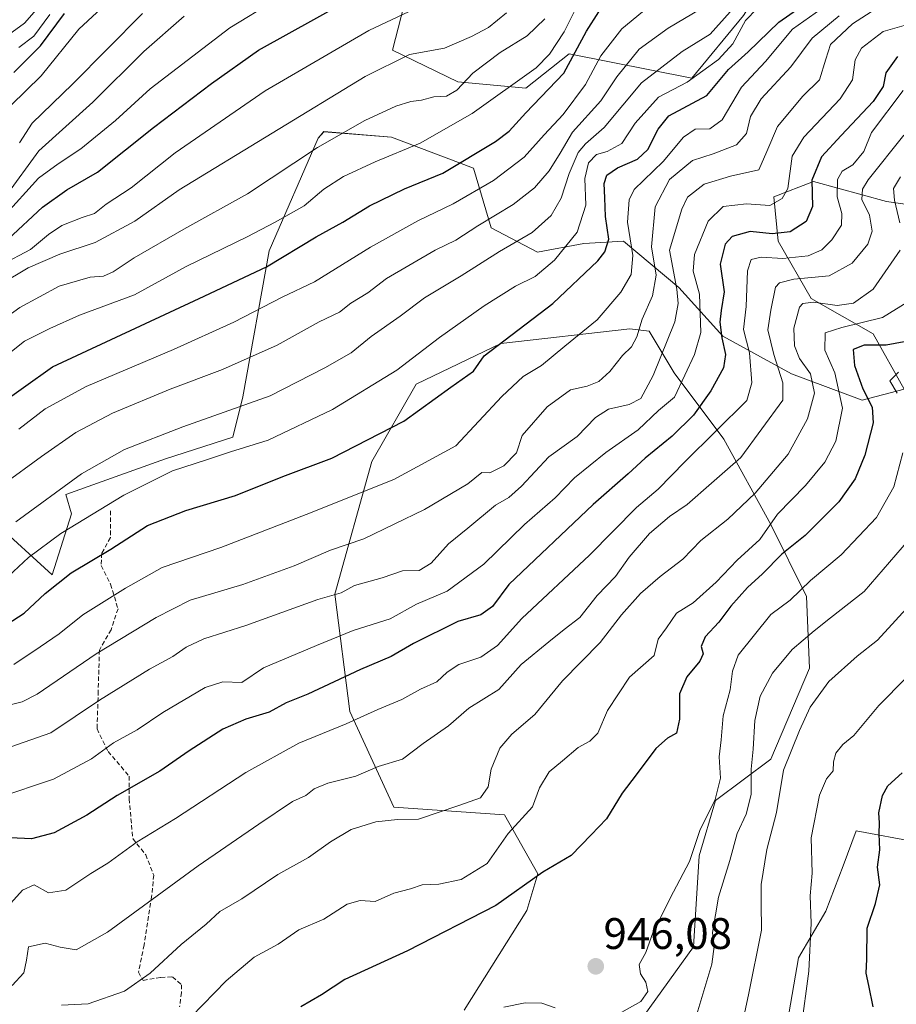
# Model space of a CAD drawing. Units: metres. Extents: x 556273 to 559693, y 4730975 to 4733317.
# Drawn here: x 558216 to 558415, y 4731550 to 4731773 of the extents above; entities that cross this region are included whole.
import ezdxf
from ezdxf.enums import TextEntityAlignment as Align

# ---------------------------------------------------------------- set-up
doc = ezdxf.new("R2010")
doc.units = ezdxf.units.M
doc.header["$MEASUREMENT"] = 0
doc.linetypes.add('TRAZOSX2', pattern=[1.5, 1, -0.5])
for name, color, linetype, lineweight in [('Arbolado forestal CxS', 92, 'Continuous', 0), ('Carátula', 7, 'Continuous', 5), ('Curva de nivel maestra', 36, 'Continuous', 30), ('Curva de nivel normal', 36, 'Continuous', 0), ('Matorral CxS', 135, 'Continuous', 0), ('Punto de cota en terreno', 7, 'Continuous', 0), ('Roquedo CxS', 135, 'Continuous', 0), ('Rótulo de punto de cota en terreno', 19, 'Continuous', 0), ('Senda', 19, 'TRAZOSX2', 0)]:
    doc.layers.add(name, color=color, linetype=linetype, lineweight=lineweight)
doc.styles.add('Arial', font='txt', dxfattribs={"height": 0.2})

# ---------------------------------------------------------------- blocks, each defined once
blk = doc.blocks.new('*U151')
at = {"layer": 'Roquedo CxS', "color": 135, "linetype": 'Continuous', "lineweight": 0}
for points in [[(558428.8811, 4731893.4519, 1051.1655), (558409.6431, 4731882.5817, 1051.4448), (558382.0385, 4731885.9273, 1062.6483), (558376.6539, 4731881.1977, 1063.1142), (558365.8847, 4731871.7383, 1065.0401), (558354.4349, 4731861.6803, 1065.8643), (558356.1077, 4731847.4663, 1059.208), (558343.5601, 4731825.7275, 1055.0259), (558336.8675, 4731805.6607, 1048.4418), (558306.7539, 4731788.9391, 1050.1031), (558300.8975, 4731766.2149, 1039.1696), (558315.7665, 4731759.0239, 1032.9095), (558331.1607, 4731757.6233, 1025.0556), (558341.0021, 4731765.3815, 1022.8424), (558368.8701, 4731759.8811, 1001.223), (558380.5783, 4731774.0969, 1002.2228), (558392.2859, 4731792.4947, 1013.3675), (558423.2273, 4731800.0203, 1005.5684)], [(558423.5277, 4731730.4225, 952.4849), (558413.0025, 4731731.9265, 960.7899), (558396.4629, 4731736.4373, 972.685), (558387.4411, 4731732.9293, 978.3626), (558388.4435, 4731722.9051, 970.5375), (558395.9613, 4731709.8739, 958.3051), (558409.9949, 4731701.8545, 949.3022), (558417.0113, 4731689.3245, 944.3596), (558407.4885, 4731686.8187, 950.1845), (558391.4501, 4731692.8331, 962.2287), (558375.9131, 4731701.3539, 973.3914), (558365.8893, 4731712.3805, 982.9888), (558353.3593, 4731722.9055, 995.0419), (558344.3375, 4731722.4047, 1000.9706), (558333.8123, 4731720.3999, 1004.8862), (558323.2873, 4731725.9133, 1010.9366), (558319.2779, 4731739.4457, 1020.4395), (558300.7335, 4731746.4627, 1029.8648), (558285.3699, 4731747.7431, 1033.6403), (558284.0589, 4731746.2371, 1033.388), (558272.9433, 4731720.6871, 1024.1195), (558267.0075, 4731687.5813, 1009.1257), (558264.6699, 4731678.4433, 1004.6484), (558249.3973, 4731673.5565, 1004.5011), (558226.8403, 4731665.4111, 1006.4284), (558228.0933, 4731661.0249, 1004.0266), (558223.7071, 4731647.2405, 998.8911), (558210.5489, 4731659.1455, 1009.2911)]]:
    blk.add_polyline3d(points, dxfattribs=at)
blk = doc.blocks.new('*U175')
at = {"layer": 'Curva de nivel normal', "color": 36, "linetype": 'Continuous', "lineweight": 0}
blk.add_polyline3d([(558216.14, 4731766.8, 1080), (558219.59, 4731769.39, 1080), (558223.22, 4731774.3, 1080)], dxfattribs=at)
blk = doc.blocks.new('*U176')
at = {"layer": 'Curva de nivel normal', "color": 36, "linetype": 'Continuous', "lineweight": 0}
blk.add_polyline3d([(558216.32, 4731745.23, 1065), (558219.17, 4731749.7, 1065), (558228.33, 4731758.52, 1065), (558244.18, 4731774.52, 1065)], dxfattribs=at)
blk = doc.blocks.new('*U180')
at = {"layer": 'Curva de nivel normal', "color": 36, "linetype": 'Continuous', "lineweight": 0}
blk.add_polyline3d([(558212.61, 4731667.69, 1015), (558221.33, 4731674.06, 1015), (558229.09, 4731679.53, 1015), (558237.38, 4731683.92, 1015), (558250.51, 4731689.36, 1015), (558262.34, 4731693.76, 1015), (558274.75, 4731699.28, 1015), (558284.32, 4731704.62, 1015), (558288.94, 4731706.83, 1015), (558291.46, 4731708.83, 1015), (558295.31, 4731711.19, 1015), (558299.54, 4731714.45, 1015), (558310.65, 4731720.85, 1015), (558315.32, 4731723.13, 1015), (558320.32, 4731726.36, 1015), (558328.3, 4731731.19, 1015), (558333.14, 4731734.98, 1015), (558336.5, 4731738.86, 1015), (558339.01, 4731742.86, 1015), (558341.8, 4731747.64, 1015), (558348.19, 4731754.77, 1015), (558351.87, 4731760.2, 1015), (558356.88, 4731766.42, 1015), (558363.46, 4731771.19, 1015), (558370.93, 4731775.6, 1015)], dxfattribs=at)
blk = doc.blocks.new('*U184')
at = {"layer": 'Curva de nivel normal', "color": 36, "linetype": 'Continuous', "lineweight": 0}
blk.add_polyline3d([(558306.02, 4731775.62, 1045), (558295.56, 4731770.71, 1045), (558272.05, 4731756.98, 1045), (558251.61, 4731742.91, 1045), (558241.66, 4731735.01, 1045), (558236, 4731731.28, 1045), (558233.29, 4731729.2, 1045), (558230.52, 4731728.29, 1045), (558225.93, 4731726.46, 1045), (558222.89, 4731724.44, 1045), (558218.82, 4731721, 1045), (558212.22, 4731717.52, 1045)], dxfattribs=at)
blk = doc.blocks.new('*U185')
at = {"layer": 'Curva de nivel normal', "color": 36, "linetype": 'Continuous', "lineweight": 0}
blk.add_polyline3d([(558214.32, 4731753.66, 1070), (558221.24, 4731760.38, 1070), (558229.8, 4731770.98, 1070), (558241.95, 4731782.34, 1070)], dxfattribs=at)
blk = doc.blocks.new('*U188')
at = {"layer": 'Curva de nivel normal', "color": 36, "linetype": 'Continuous', "lineweight": 0}
blk.add_polyline3d([(558212.64, 4731728.45, 1055), (558220.64, 4731737.18, 1055), (558225.08, 4731740.48, 1055), (558230.25, 4731743.86, 1055), (558238.06, 4731750.31, 1055), (558245.93, 4731757.43, 1055), (558264, 4731771.26, 1055), (558284.48, 4731783.76, 1055)], dxfattribs=at)
blk = doc.blocks.new('*U192')
at = {"layer": 'Curva de nivel normal', "color": 36, "linetype": 'Continuous', "lineweight": 0}
blk.add_polyline3d([(558213.22, 4731733.13, 1060), (558220.66, 4731743.36, 1060), (558232.96, 4731754.43, 1060), (558244.52, 4731765.9, 1060), (558253.63, 4731773.93, 1060)], dxfattribs=at)
blk = doc.blocks.new('*U199')
at = {"layer": 'Curva de nivel normal', "color": 36, "linetype": 'Continuous', "lineweight": 0}
blk.add_polyline3d([(558212.04, 4731713.15, 1040), (558218.3, 4731716.82, 1040), (558225.47, 4731719.95, 1040), (558233.48, 4731722.62, 1040), (558242.45, 4731727.41, 1040), (558252.55, 4731734.53, 1040), (558294.71, 4731760.26, 1040), (558304.8, 4731765.24, 1040), (558312.73, 4731766.71, 1040), (558318.85, 4731769.36, 1040), (558322.68, 4731771.34, 1040), (558326.82, 4731774.69, 1040)], dxfattribs=at)
blk = doc.blocks.new('*U204')
at = {"layer": 'Curva de nivel normal', "color": 36, "linetype": 'Continuous', "lineweight": 0}
blk.add_polyline3d([(558212.96, 4731769.1, 1085), (558217.4, 4731772.32, 1085), (558222.33, 4731778.05, 1085)], dxfattribs=at)
blk = doc.blocks.new('*U208')
at = {"layer": 'Curva de nivel maestra', "color": 36, "linetype": 'Continuous', "lineweight": 30}
blk.add_polyline3d([(558215.04, 4731761.19, 1075), (558221.04, 4731767.19, 1075), (558226.49, 4731774.52, 1075)], dxfattribs=at)
blk = doc.blocks.new('*U210')
at = {"layer": 'Curva de nivel maestra', "color": 36, "linetype": 'Continuous', "lineweight": 30}
blk.add_polyline3d([(558213.7, 4731723.33, 1050), (558221.54, 4731730.6, 1050), (558227.01, 4731734.54, 1050), (558233.97, 4731738.53, 1050), (558246.71, 4731748.66, 1050), (558259.87, 4731758.69, 1050), (558270.54, 4731766.26, 1050), (558290.04, 4731777.04, 1050)], dxfattribs=at)
blk = doc.blocks.new('5PATER')
at = {"layer": 'Carátula', "linetype": 'Continuous', "lineweight": 5}
h = blk.add_hatch(color=250, dxfattribs=at)
edge = h.paths.add_edge_path()
edge.add_ellipse((0, 0.01), major_axis=(-1.33, -1.34), ratio=0.999422, start_angle=0, end_angle=360)

msp = doc.modelspace()

# ---------------------------------------------------------------- linework, layer by layer
at = {"layer": 'Arbolado forestal CxS', "color": 92, "linetype": 'Continuous', "lineweight": 0}
for points in [[(558446.45, 4731961.18, 1076.97), (558463.18, 4731946.13, 1068.12), (558457.32, 4731936.09, 1063.47), (558436.41, 4731933.58, 1064.05), (558428.05, 4731920.21, 1059.71), (558428.88, 4731893.45, 1051.17), (558409.64, 4731882.58, 1051.44), (558382.04, 4731885.93, 1062.65), (558376.65, 4731881.2, 1063.11), (558365.88, 4731871.74, 1065.04), (558354.43, 4731861.68, 1065.86), (558356.11, 4731847.47, 1059.21), (558343.56, 4731825.73, 1055.03), (558336.87, 4731805.66, 1048.44), (558306.75, 4731788.94, 1050.1), (558300.9, 4731766.21, 1039.17), (558315.77, 4731759.02, 1032.91), (558331.16, 4731757.62, 1025.06), (558341, 4731765.38, 1022.84), (558368.87, 4731759.88, 1001.22), (558380.58, 4731774.1, 1002.22), (558392.29, 4731792.49, 1013.37), (558423.23, 4731800.02, 1005.57), (558456.48, 4731801.48, 1007.29)], [(558423.23, 4731800.02, 1005.57), (558392.29, 4731792.49, 1013.37), (558380.58, 4731774.1, 1002.22), (558368.87, 4731759.88, 1001.22), (558341, 4731765.38, 1022.84), (558331.16, 4731757.62, 1025.06), (558331.16, 4731757.62, 1025.06), (558315.77, 4731759.02, 1032.91), (558300.9, 4731766.21, 1039.17), (558306.75, 4731788.94, 1050.1), (558336.87, 4731805.66, 1048.44), (558343.56, 4731825.73, 1055.03), (558356.11, 4731847.47, 1059.21), (558354.43, 4731861.68, 1065.86), (558365.88, 4731871.74, 1065.04), (558376.65, 4731881.2, 1063.11), (558382.04, 4731885.93, 1062.65), (558409.64, 4731882.58, 1051.44), (558428.88, 4731893.45, 1051.17)], [(558317.18, 4731548.47, 944.9), (558331.39, 4731571.06, 947.9), (558333.89, 4731579.42, 948.98), (558326.37, 4731592.8, 954.49), (558301.27, 4731594.47, 959.64), (558291.23, 4731616.21, 969), (558287.88, 4731642.81, 982.95), (558296.25, 4731672.91, 996.27), (558306.29, 4731690.47, 1000.45), (558325.53, 4731699.67, 997.73), (558354.81, 4731703.02, 989.02), (558359.14, 4731702.51, 986.19), (558364.84, 4731693.05, 979.12), (558376.12, 4731678.02, 966.34), (558386.76, 4731658.61, 952.05), (558394.9, 4731642.33, 941.55), (558395.53, 4731626.05, 935.6), (558386.76, 4731605.38, 934.98), (558374.24, 4731595.99, 942.73), (558370.48, 4731583.47, 942.32), (558369.23, 4731562.8, 940.88), (558357.95, 4731547.15, 942.6)], [(558357.95, 4731547.15, 942.6), (558369.23, 4731562.8, 940.88), (558370.48, 4731583.47, 942.32), (558374.24, 4731595.99, 942.73), (558386.76, 4731605.38, 934.98), (558395.53, 4731626.05, 935.6), (558394.9, 4731642.33, 941.55), (558386.76, 4731658.61, 952.05), (558376.12, 4731678.02, 966.34), (558364.84, 4731693.05, 979.12), (558359.14, 4731702.51, 986.19), (558354.81, 4731703.02, 989.02), (558325.53, 4731699.67, 997.73), (558306.29, 4731690.47, 1000.45), (558296.25, 4731672.91, 996.27), (558287.88, 4731642.81, 982.95), (558291.23, 4731616.21, 969), (558301.27, 4731594.47, 959.64), (558326.37, 4731592.8, 954.49), (558333.89, 4731579.42, 948.98), (558331.39, 4731571.06, 947.9), (558317.18, 4731548.47, 944.9)], [(558390.52, 4731545.89, 930.24), (558393.02, 4731560.3, 929.91), (558399.28, 4731570.94, 927.5), (558403.17, 4731581.18, 926.59), (558406.17, 4731589.1, 926.04), (558419.95, 4731586.6, 920.67)], [(558419.95, 4731586.6, 920.67), (558406.17, 4731589.1, 926.04), (558403.17, 4731581.18, 926.59), (558399.28, 4731570.94, 927.5), (558393.02, 4731560.3, 929.91), (558390.52, 4731545.89, 930.24)]]:
    msp.add_polyline3d(points, dxfattribs=at)
at = {"layer": 'Curva de nivel maestra', "color": 36, "linetype": 'Continuous', "lineweight": 30}
for points in [[(558209.83, 4731633.66, 1000), (558217.36, 4731638.55, 1000), (558222.09, 4731642.98, 1000), (558228.06, 4731647.65, 1000), (558237, 4731653.07, 1000), (558245.33, 4731658.41, 1000), (558254.02, 4731661.79, 1000), (558265.28, 4731665.19, 1000), (558276.07, 4731669.53, 1000), (558287.17, 4731673.71, 1000), (558303.51, 4731682.06, 1000), (558314.16, 4731689.79, 1000), (558319.3, 4731693.41, 1000), (558321.73, 4731696.87, 1000), (558337.32, 4731708.73, 1000), (558347.5, 4731718.44, 1000), (558349.13, 4731720.5, 1000), (558350, 4731723.38, 1000), (558349.26, 4731728.53, 1000), (558349.14, 4731732.77, 1000), (558348.94, 4731736, 1000), (558349.55, 4731737.87, 1000), (558351.98, 4731739.53, 1000), (558356.52, 4731741.47, 1000), (558358.83, 4731743.66, 1000), (558361.23, 4731748.29, 1000), (558363.65, 4731751.34, 1000), (558372.28, 4731755.96, 1000), (558377.14, 4731761.87, 1000), (558381.64, 4731765.82, 1000), (558388.61, 4731772.61, 1000), (558399.3, 4731780.12, 1000)], [(558204, 4731680.3, 1025), (558223.8, 4731694.4, 1025), (558257.07, 4731709.88, 1025), (558272.34, 4731717.08, 1025), (558283.59, 4731723.86, 1025), (558289.68, 4731727.2, 1025), (558295.68, 4731730.89, 1025), (558303.65, 4731734.81, 1025), (558312.32, 4731738.31, 1025), (558324.32, 4731745.48, 1025), (558327.38, 4731747.84, 1025), (558331.16, 4731751.98, 1025), (558339.8, 4731761.03, 1025), (558344.96, 4731770.54, 1025), (558347.77, 4731774.93, 1025)], [(558415.48, 4731764.78, 975), (558412.84, 4731761.11, 975), (558412.23, 4731758, 975), (558410, 4731754.61, 975), (558402.77, 4731746.86, 975), (558398.29, 4731742.04, 975), (558396.08, 4731736.74, 975), (558396.24, 4731730.8, 975), (558394.82, 4731727.34, 975), (558391.14, 4731725.02, 975), (558387.05, 4731724.59, 975), (558382.12, 4731725.08, 975), (558377.98, 4731723.98, 975), (558376.4, 4731722.22, 975), (558375.25, 4731717.65, 975), (558376.2, 4731711.39, 975), (558375.48, 4731707.19, 975), (558375.2, 4731704.56, 975), (558375.63, 4731700.98, 975), (558376.52, 4731697.23, 975), (558376.06, 4731694.2, 975), (558373.19, 4731688.93, 975), (558369.26, 4731683.44, 975), (558364.42, 4731678.64, 975), (558358.26, 4731673.71, 975), (558354.44, 4731670.13, 975), (558346.49, 4731663.14, 975), (558327.32, 4731644.99, 975), (558323.65, 4731640, 975), (558320.99, 4731638.16, 975), (558315.76, 4731636.63, 975), (558305.7, 4731631.65, 975), (558300.62, 4731628.7, 975), (558293.65, 4731625.7, 975), (558281.73, 4731620.13, 975), (558276.83, 4731618.16, 975), (558272.95, 4731616.04, 975), (558267.66, 4731614.5, 975), (558262.44, 4731612.18, 975), (558254.77, 4731607.25, 975), (558248.11, 4731602.65, 975), (558238.48, 4731597.12, 975), (558231.59, 4731592.71, 975), (558224.16, 4731588.68, 975), (558219.06, 4731587.3, 975), (558214.18, 4731587.55, 975)], [(558417.01, 4731700.04, 950), (558412.98, 4731699.29, 950), (558407.92, 4731699.28, 950), (558405.44, 4731698.32, 950), (558405.74, 4731694.69, 950), (558407.67, 4731689.43, 950), (558409.76, 4731685.25, 950), (558410.02, 4731681.66, 950), (558408.11, 4731674.35, 950), (558405.92, 4731668.97, 950), (558402.17, 4731663.8, 950), (558394.6, 4731656.11, 950), (558389.26, 4731651.89, 950), (558384.92, 4731647.46, 950), (558381.51, 4731644.36, 950), (558377.72, 4731640.09, 950), (558374.97, 4731636.45, 950), (558371.85, 4731633.15, 950), (558370.95, 4731630.93, 950), (558371.4, 4731629.28, 950), (558370.69, 4731627.6, 950), (558367.71, 4731624.04, 950), (558366.06, 4731620.19, 950), (558366.05, 4731614.5, 950), (558365.36, 4731611.27, 950), (558363.36, 4731610.14, 950), (558360.67, 4731607.78, 950), (558356.22, 4731601.82, 950), (558353.04, 4731597.66, 950), (558349.46, 4731591.86, 950), (558346.01, 4731588.22, 950), (558341.46, 4731583.51, 950), (558335.02, 4731579.73, 950), (558324.35, 4731572.18, 950), (558304.34, 4731561.89, 950), (558290.13, 4731555.38, 950), (558284.8, 4731551.91, 950), (558280.11, 4731549.24, 950)], [(558410.01, 4731549.19, 925), (558408.98, 4731554.08, 925), (558408.4, 4731556.85, 925), (558408.52, 4731560.02, 925), (558408.66, 4731567.08, 925), (558410.56, 4731572.68, 925), (558411.48, 4731576.88, 925), (558410.98, 4731580.88, 925), (558411.5, 4731584.86, 925), (558411.34, 4731588.49, 925), (558411.41, 4731590.98, 925), (558411.3, 4731593.2, 925), (558412.14, 4731597.16, 925), (558413.34, 4731599.31, 925), (558416.6, 4731602.28, 925)]]:
    msp.add_polyline3d(points, dxfattribs=at)
at = {"layer": 'Curva de nivel normal', "color": 36, "linetype": 'Continuous', "lineweight": 0}
for points in [[(558210.34, 4731643.76, 1005), (558218.33, 4731651.14, 1005), (558225.66, 4731656.6, 1005), (558240, 4731665.26, 1005), (558251, 4731670.78, 1005), (558258.7, 4731673.28, 1005), (558264.16, 4731675.08, 1005), (558272.7, 4731677.73, 1005), (558287.32, 4731684.73, 1005), (558301.92, 4731693.62, 1005), (558311.58, 4731701.08, 1005), (558321.74, 4731708.25, 1005), (558328.86, 4731712.67, 1005), (558333.32, 4731714.86, 1005), (558337.71, 4731718.62, 1005), (558342.87, 4731724.94, 1005), (558344.82, 4731731.06, 1005), (558344.56, 4731737.11, 1005), (558345.42, 4731740.67, 1005), (558347.2, 4731742.54, 1005), (558349.67, 4731743.21, 1005), (558352.99, 4731745.09, 1005), (558355.98, 4731749.68, 1005), (558361.31, 4731755.55, 1005), (558367.77, 4731759, 1005), (558374.91, 4731764.08, 1005), (558378.12, 4731767.68, 1005), (558381.06, 4731772.99, 1005), (558383.68, 4731775.72, 1005)], [(558342.66, 4731775.95, 1030), (558339.92, 4731770.38, 1030), (558336.59, 4731765.31, 1030), (558333.5, 4731762.19, 1030), (558318.98, 4731751.84, 1030), (558307.22, 4731745.11, 1030), (558296.98, 4731740.92, 1030), (558289.82, 4731737.55, 1030), (558285.37, 4731734.69, 1030), (558280.88, 4731730.9, 1030), (558274.28, 4731727.25, 1030), (558267.96, 4731723.88, 1030), (558254.15, 4731717.13, 1030), (558242.39, 4731710.76, 1030), (558229.93, 4731706.09, 1030), (558223.18, 4731703.12, 1030), (558217.43, 4731700.23, 1030), (558211.05, 4731695.2, 1030)], [(558411.64, 4731776.31, 985), (558405.31, 4731772.24, 985), (558400.34, 4731767.48, 985), (558399.22, 4731764.19, 985), (558397.79, 4731759.53, 985), (558394.01, 4731755.78, 985), (558388.25, 4731748.94, 985), (558385.84, 4731743.24, 985), (558384.03, 4731739.09, 985), (558377.64, 4731737.61, 985), (558371.64, 4731735.86, 985), (558367.84, 4731732.85, 985), (558366.57, 4731730.13, 985), (558363.79, 4731720.86, 985), (558365.45, 4731712.03, 985), (558365.78, 4731708.77, 985), (558365, 4731704.58, 985), (558360.09, 4731692.4, 985), (558357.25, 4731687.24, 985), (558354.63, 4731685.84, 985), (558349.98, 4731684.82, 985), (558346.98, 4731682.92, 985), (558342.84, 4731678.6, 985), (558336.39, 4731673.99, 985), (558330.17, 4731667.33, 985), (558327.32, 4731664.72, 985), (558324.32, 4731663.02, 985), (558318.06, 4731657.79, 985), (558313.63, 4731654.25, 985), (558309.73, 4731649.84, 985), (558306.96, 4731648.16, 985), (558303.19, 4731648.14, 985), (558298.62, 4731646.5, 985), (558292.32, 4731644.77, 985), (558289.32, 4731643.13, 985), (558283.99, 4731641.58, 985), (558267.66, 4731635.74, 985), (558258.11, 4731632.69, 985), (558254.12, 4731630.79, 985), (558251.11, 4731628.68, 985), (558245.77, 4731625.84, 985), (558234.43, 4731618.81, 985), (558223.44, 4731611.4, 985), (558214.34, 4731608.21, 985)], [(558399.4, 4731776.45, 995), (558391.68, 4731770.96, 995), (558385.56, 4731763.67, 995), (558380.14, 4731757.86, 995), (558375.71, 4731750.42, 995), (558372.96, 4731748.38, 995), (558369.64, 4731748.28, 995), (558366.94, 4731746.5, 995), (558362.36, 4731740.95, 995), (558355.8, 4731734.61, 995), (558354.66, 4731732.28, 995), (558354.28, 4731727.19, 995), (558355.5, 4731719.68, 995), (558355.09, 4731715.33, 995), (558352.74, 4731711.32, 995), (558347.38, 4731705.04, 995), (558340.04, 4731699.06, 995), (558334.73, 4731694.66, 995), (558330.57, 4731692.2, 995), (558325.75, 4731687.68, 995), (558315.32, 4731676.44, 995), (558301.2, 4731668.81, 995), (558281.34, 4731660.89, 995), (558262, 4731653.42, 995), (558248.66, 4731648.89, 995), (558240.33, 4731644.22, 995), (558230.66, 4731638.16, 995), (558225.33, 4731633.85, 995), (558221, 4731630.84, 995), (558215, 4731626.84, 995)], [(558215.48, 4731659.22, 1010), (558230.35, 4731670.15, 1010), (558240.13, 4731675.62, 1010), (558253.33, 4731680.76, 1010), (558273.2, 4731687.85, 1010), (558285.57, 4731694.14, 1010), (558291.54, 4731697.57, 1010), (558296.07, 4731701.25, 1010), (558302.65, 4731705.88, 1010), (558308.2, 4731710.04, 1010), (558316.52, 4731715.02, 1010), (558325.21, 4731720.53, 1010), (558332.59, 4731724.86, 1010), (558336.97, 4731728.75, 1010), (558339.24, 4731732.68, 1010), (558341.01, 4731738.25, 1010), (558343.06, 4731743.05, 1010), (558344.71, 4731745.01, 1010), (558348.97, 4731748.7, 1010), (558357.44, 4731758.83, 1010), (558366.64, 4731765.95, 1010), (558372.98, 4731769.83, 1010), (558377.58, 4731774.95, 1010)], [(558216.17, 4731680.23, 1020), (558222.16, 4731684.88, 1020), (558231.42, 4731689.92, 1020), (558251.25, 4731698.3, 1020), (558264.92, 4731704.51, 1020), (558275.88, 4731710.18, 1020), (558283.23, 4731713.71, 1020), (558295.92, 4731721.53, 1020), (558306.68, 4731727.5, 1020), (558314.68, 4731731.38, 1020), (558323.88, 4731736.7, 1020), (558330.84, 4731741.96, 1020), (558335.32, 4731747.05, 1020), (558339.65, 4731751.67, 1020), (558344.7, 4731758.41, 1020), (558348.17, 4731764.97, 1020), (558352.94, 4731771.09, 1020), (558357.66, 4731774.93, 1020)], [(558205.22, 4731699.87, 1035), (558216.38, 4731707.89, 1035), (558225.32, 4731712.67, 1035), (558232.33, 4731714.7, 1035), (558235.33, 4731715, 1035), (558237.58, 4731715.98, 1035), (558242.34, 4731719.14, 1035), (558253.58, 4731725.64, 1035), (558268, 4731733.63, 1035), (558283.94, 4731744.14, 1035), (558294.64, 4731750.27, 1035), (558301.66, 4731753.54, 1035), (558305.12, 4731754.62, 1035), (558307.48, 4731754.88, 1035), (558310.34, 4731755.64, 1035), (558313.16, 4731755.83, 1035), (558315.53, 4731757.12, 1035), (558319.16, 4731760.98, 1035), (558325.33, 4731765.68, 1035), (558331.51, 4731769.48, 1035), (558335.47, 4731773.32, 1035)], [(558402.31, 4731774.03, 990), (558396.15, 4731768.93, 990), (558391.33, 4731762.45, 990), (558384.6, 4731755.19, 990), (558382.14, 4731751.22, 990), (558381.26, 4731747.31, 990), (558378.97, 4731744.78, 990), (558373.72, 4731742.74, 990), (558368.98, 4731741.23, 990), (558363.8, 4731736.86, 990), (558360.5, 4731730.72, 990), (558359.72, 4731721.65, 990), (558360.76, 4731715.16, 990), (558359.94, 4731710.52, 990), (558357.56, 4731705.2, 990), (558356.4, 4731701.2, 990), (558355.17, 4731698.95, 990), (558353.1, 4731696.93, 990), (558350.23, 4731693.3, 990), (558347.78, 4731691.04, 990), (558345.07, 4731690.01, 990), (558341.32, 4731689.14, 990), (558335.99, 4731685.34, 990), (558330.38, 4731678.85, 990), (558329.07, 4731674.87, 990), (558326.17, 4731671.94, 990), (558323.04, 4731670.38, 990), (558321.18, 4731670.4, 990), (558317.99, 4731667.87, 990), (558308.18, 4731662.04, 990), (558294.45, 4731655.34, 990), (558286.85, 4731652.8, 990), (558278.65, 4731649.28, 990), (558266.96, 4731645, 990), (558254.99, 4731641.48, 990), (558247.33, 4731637.5, 990), (558233.66, 4731629.26, 990), (558220.31, 4731620.12, 990), (558216.87, 4731618.43, 990), (558210.2, 4731616.74, 990)], [(558419.65, 4731772.55, 980), (558412.23, 4731770.47, 980), (558407.32, 4731766.69, 980), (558405.93, 4731764.07, 980), (558405.3, 4731759.53, 980), (558402.49, 4731755.19, 980), (558394.26, 4731746.53, 980), (558391.65, 4731742.19, 980), (558390.65, 4731734.86, 980), (558389.34, 4731732.61, 980), (558386.56, 4731731.02, 980), (558381.26, 4731731.39, 980), (558375.98, 4731730.77, 980), (558372.52, 4731727.47, 980), (558369.46, 4731719.86, 980), (558369.18, 4731716.11, 980), (558370.59, 4731710.86, 980), (558370.93, 4731702.2, 980), (558369.49, 4731697.2, 980), (558367.24, 4731692.54, 980), (558364.92, 4731687.55, 980), (558361.3, 4731684.46, 980), (558356.64, 4731680.12, 980), (558349.32, 4731674.93, 980), (558342.22, 4731669.25, 980), (558337.84, 4731664.65, 980), (558330.87, 4731658.65, 980), (558321.63, 4731649.66, 980), (558313.32, 4731643.54, 980), (558306.35, 4731640.56, 980), (558300.42, 4731637.26, 980), (558291.99, 4731634.59, 980), (558283.66, 4731631.2, 980), (558271.66, 4731626.1, 980), (558266.72, 4731622.81, 980), (558262.4, 4731622.95, 980), (558258.44, 4731621.66, 980), (558248.84, 4731615.95, 980), (558243, 4731612.06, 980), (558237.66, 4731609.1, 980), (558232.66, 4731605.5, 980), (558224, 4731600.84, 980), (558211.34, 4731596.64, 980)], [(558416.79, 4731757.1, 970), (558409.6, 4731747.58, 970), (558407.87, 4731743.21, 970), (558405.35, 4731740.21, 970), (558402.98, 4731738.78, 970), (558401.91, 4731736.87, 970), (558401.8, 4731732.95, 970), (558402.92, 4731729.2, 970), (558402.83, 4731726.53, 970), (558400.63, 4731723.2, 970), (558398.38, 4731720.96, 970), (558395.22, 4731719.56, 970), (558389.52, 4731719, 970), (558384.55, 4731719.28, 970), (558382.3, 4731718.78, 970), (558381.47, 4731716.15, 970), (558381.2, 4731708.1, 970), (558380.59, 4731702.89, 970), (558381.9, 4731697.54, 970), (558382.48, 4731690.79, 970), (558381.31, 4731686.78, 970), (558367.28, 4731672.84, 970), (558361.2, 4731666.65, 970), (558356.31, 4731662.48, 970), (558345.65, 4731651.7, 970), (558330.27, 4731637.33, 970), (558324.78, 4731631.16, 970), (558320.94, 4731628.52, 970), (558315.99, 4731626.87, 970), (558313.32, 4731625.15, 970), (558310.99, 4731622.9, 970), (558307.32, 4731621.26, 970), (558303.06, 4731618.93, 970), (558297.62, 4731616.65, 970), (558290.4, 4731613.39, 970), (558279.66, 4731609, 970), (558267.66, 4731602.38, 970), (558251.66, 4731591.96, 970), (558243, 4731586.64, 970), (558236.35, 4731581.83, 970), (558232.47, 4731579.46, 970), (558226.8, 4731575.71, 970), (558222.87, 4731575.07, 970), (558219.6, 4731576.85, 970), (558217, 4731575.68, 970), (558213.67, 4731571.97, 970)], [(558416.93, 4731746.92, 965), (558408.83, 4731736.82, 965), (558407.54, 4731734.68, 965), (558407.44, 4731732.37, 965), (558409.16, 4731728.82, 965), (558409.76, 4731725.17, 965), (558408.75, 4731722.21, 965), (558405.25, 4731717.92, 965), (558400, 4731715.01, 965), (558391.98, 4731714.28, 965), (558388.71, 4731713.42, 965), (558387.84, 4731712.43, 965), (558386.75, 4731707.27, 965), (558386.06, 4731702.77, 965), (558387.42, 4731697.2, 965), (558389.47, 4731690.74, 965), (558389.47, 4731686.87, 965), (558379.96, 4731673.8, 965), (558373.31, 4731667.99, 965), (558367.77, 4731663.19, 965), (558363.8, 4731660.48, 965), (558359.23, 4731656.55, 965), (558354.61, 4731651.21, 965), (558351.54, 4731646.87, 965), (558347.34, 4731642.54, 965), (558343.45, 4731637.54, 965), (558339.87, 4731634.82, 965), (558336.37, 4731632, 965), (558330.09, 4731626.84, 965), (558325.05, 4731621.23, 965), (558318.26, 4731616.93, 965), (558313.67, 4731612.92, 965), (558307.87, 4731608.97, 965), (558303.19, 4731605.43, 965), (558297.7, 4731603.72, 965), (558292.65, 4731601.51, 965), (558286.28, 4731599.92, 965), (558283.14, 4731598.7, 965), (558281.26, 4731597.16, 965), (558278.26, 4731595.8, 965), (558270.64, 4731590.64, 965), (558256.81, 4731581.22, 965), (558236.24, 4731566.12, 965), (558229.14, 4731562.11, 965), (558225.52, 4731562.71, 965), (558222.09, 4731563.67, 965), (558218.32, 4731562.8, 965), (558217.9, 4731559.82, 965), (558217.27, 4731556.89, 965), (558214.66, 4731554.03, 965)], [(558416.18, 4731737.51, 960), (558414.62, 4731734.86, 960), (558414.84, 4731732.19, 960), (558416.03, 4731727.06, 960)], [(558416.11, 4731720.86, 960), (558410.02, 4731711.98, 960), (558405.54, 4731708.87, 960), (558401.81, 4731708.32, 960), (558396.49, 4731709.09, 960), (558394.05, 4731708.77, 960), (558393.25, 4731707.96, 960), (558391.98, 4731703.2, 960), (558392.13, 4731699.14, 960), (558393.31, 4731696.28, 960), (558395.77, 4731692.77, 960), (558396.68, 4731688.43, 960), (558395.07, 4731682.6, 960), (558390.68, 4731674.56, 960), (558383.24, 4731665.7, 960), (558377.01, 4731659.85, 960), (558370.87, 4731655, 960), (558366.78, 4731650.73, 960), (558361.64, 4731646.85, 960), (558357.2, 4731642.97, 960), (558352.89, 4731638.1, 960), (558348.08, 4731631.83, 960), (558339.49, 4731623.14, 960), (558333.2, 4731615.53, 960), (558327.99, 4731611.06, 960), (558325.26, 4731607.86, 960), (558323.34, 4731603.13, 960), (558322.66, 4731599.13, 960), (558320.92, 4731596.66, 960), (558315.99, 4731594.87, 960), (558306.84, 4731591.82, 960), (558302.09, 4731591.72, 960), (558297.18, 4731591.18, 960), (558291.58, 4731589.45, 960), (558286.87, 4731586.67, 960), (558281.9, 4731583.06, 960), (558274.92, 4731579.25, 960), (558266.72, 4731573.74, 960), (558261.76, 4731570.84, 960), (558258.66, 4731567.96, 960), (558253, 4731563.36, 960), (558245.95, 4731556.87, 960), (558240.16, 4731552.76, 960), (558231.91, 4731549.89, 960), (558225.84, 4731549.56, 960)], [(558417.84, 4731709.15, 955), (558412.12, 4731705.61, 955), (558402.91, 4731703.34, 955), (558399.09, 4731702.08, 955), (558399.02, 4731698.17, 955), (558401.26, 4731693.01, 955), (558403.01, 4731685.02, 955), (558401.51, 4731677.56, 955), (558399.01, 4731672.78, 955), (558394.66, 4731667.44, 955), (558388.32, 4731661, 955), (558384.3, 4731655.2, 955), (558379.17, 4731650.54, 955), (558374.39, 4731645.54, 955), (558369.19, 4731640.87, 955), (558365.36, 4731638.54, 955), (558363.11, 4731635.21, 955), (558361.2, 4731632.65, 955), (558360.29, 4731628.88, 955), (558354.73, 4731623.97, 955), (558349.7, 4731616.41, 955), (558347.55, 4731611.29, 955), (558345.68, 4731609.45, 955), (558343.06, 4731608.01, 955), (558339.5, 4731605.02, 955), (558336.48, 4731602.52, 955), (558334.32, 4731598.88, 955), (558332.67, 4731594.55, 955), (558327.2, 4731588.55, 955), (558322.42, 4731581.69, 955), (558316.5, 4731578.12, 955), (558311.46, 4731577.07, 955), (558307.65, 4731576.88, 955), (558304.99, 4731576.01, 955), (558301.25, 4731575.01, 955), (558297.03, 4731573.14, 955), (558293.58, 4731573.35, 955), (558290.65, 4731572.48, 955), (558285.32, 4731569.11, 955), (558279.66, 4731566.67, 955), (558275, 4731563.43, 955), (558269.54, 4731560.45, 955), (558263.18, 4731555.11, 955), (558252.6, 4731544.25, 955)], [(558415.75, 4731693.16, 945), (558413.78, 4731691.2, 945), (558415.45, 4731688.44, 945)], [(558416.72, 4731674.9, 945), (558414.67, 4731667.2, 945), (558410.78, 4731660.2, 945), (558402.71, 4731651.72, 945), (558395.8, 4731645.93, 945), (558391.19, 4731641.45, 945), (558386.75, 4731638.22, 945), (558379.39, 4731628.97, 945), (558378.05, 4731625.35, 945), (558377.54, 4731621.1, 945), (558375.97, 4731615.21, 945), (558375.52, 4731609.75, 945), (558375.08, 4731605.92, 945), (558375.39, 4731601.12, 945), (558374.12, 4731596.21, 945), (558370.7, 4731589.21, 945), (558368.31, 4731582.21, 945), (558363.91, 4731573.88, 945), (558361.66, 4731569.22, 945), (558360.06, 4731566.22, 945), (558358.42, 4731561.56, 945), (558356.92, 4731558.85, 945), (558357.21, 4731556.72, 945), (558358.38, 4731554.8, 945), (558358.85, 4731552.7, 945), (558357.25, 4731550.43, 945), (558351.06, 4731546.97, 945)], [(558417.99, 4731655.07, 940), (558407.98, 4731643.42, 940), (558400.31, 4731637.46, 940), (558396.64, 4731634.49, 940), (558391.58, 4731630.31, 940), (558387.16, 4731624.94, 940), (558384.34, 4731619.65, 940), (558383.18, 4731614.15, 940), (558382.8, 4731607.64, 940), (558382.35, 4731603.11, 940), (558382.32, 4731597.35, 940), (558381.2, 4731592.88, 940), (558379.12, 4731588.55, 940), (558377.44, 4731582.43, 940), (558374.88, 4731574.08, 940), (558373.52, 4731566.1, 940), (558373.91, 4731562.89, 940), (558373.38, 4731558.89, 940), (558369.97, 4731547.56, 940)], [(558378.85, 4731538.57, 935), (558381.73, 4731551.94, 935), (558384.68, 4731566.57, 935), (558384.56, 4731572.73, 935), (558384.59, 4731576.99, 935), (558385.88, 4731584.92, 935), (558388.04, 4731593.26, 935), (558389.62, 4731602.88, 935), (558393.28, 4731611.88, 935), (558395.7, 4731617.21, 935), (558399.96, 4731623.02, 935), (558406.38, 4731628.76, 935), (558410.94, 4731632.37, 935), (558419.14, 4731641.28, 935)], [(558423.6, 4731630.03, 930), (558411.31, 4731617.54, 930), (558405.59, 4731610.75, 930), (558403.1, 4731608.69, 930), (558401.52, 4731606.79, 930), (558401, 4731604.82, 930), (558400.9, 4731602.77, 930), (558399.43, 4731600.93, 930), (558397.79, 4731597.23, 930), (558395.94, 4731587.55, 930), (558396.19, 4731579.55, 930), (558395.69, 4731574.36, 930), (558395.94, 4731568.18, 930), (558395.43, 4731557.34, 930), (558393.68, 4731544.28, 930)], [(558337.81, 4731548.99, 945), (558334.81, 4731550.07, 945), (558331.05, 4731550.12, 945), (558326.21, 4731549.1, 945)]]:
    msp.add_polyline3d(points, dxfattribs=at)
at = {"layer": 'Matorral CxS', "color": 135, "linetype": 'Continuous', "lineweight": 0}
for points in [[(558210.55, 4731659.15, 1009.29), (558223.71, 4731647.24, 998.89), (558228.09, 4731661.02, 1004.03), (558226.84, 4731665.41, 1006.43), (558249.4, 4731673.56, 1004.5), (558264.67, 4731678.44, 1004.65), (558267.01, 4731687.58, 1009.13), (558272.94, 4731720.69, 1024.12), (558284.06, 4731746.24, 1033.39), (558285.37, 4731747.74, 1033.64), (558300.73, 4731746.46, 1029.86), (558319.28, 4731739.45, 1020.44), (558323.29, 4731725.91, 1010.94), (558333.81, 4731720.4, 1004.89), (558344.34, 4731722.4, 1000.97), (558353.36, 4731722.91, 995.04), (558365.89, 4731712.38, 982.99), (558375.91, 4731701.35, 973.39), (558391.45, 4731692.83, 962.23), (558407.49, 4731686.82, 950.18), (558417.01, 4731689.32, 944.36), (558409.99, 4731701.85, 949.3), (558395.96, 4731709.87, 958.31), (558388.44, 4731722.91, 970.54), (558387.44, 4731732.93, 978.36), (558396.46, 4731736.44, 972.68), (558413, 4731731.93, 960.79), (558423.53, 4731730.42, 952.48)], [(558423.53, 4731730.42, 952.48), (558413, 4731731.93, 960.79), (558396.46, 4731736.44, 972.68), (558387.44, 4731732.93, 978.36), (558388.44, 4731722.91, 970.54), (558395.96, 4731709.87, 958.31), (558409.99, 4731701.85, 949.3), (558417.01, 4731689.32, 944.36), (558407.49, 4731686.82, 950.18), (558391.45, 4731692.83, 962.23), (558375.91, 4731701.35, 973.39), (558365.89, 4731712.38, 982.99), (558353.36, 4731722.91, 995.04), (558344.34, 4731722.4, 1000.97), (558333.81, 4731720.4, 1004.89), (558323.29, 4731725.91, 1010.94), (558319.28, 4731739.45, 1020.44), (558300.73, 4731746.46, 1029.86), (558285.37, 4731747.74, 1033.64), (558284.06, 4731746.24, 1033.39), (558272.94, 4731720.69, 1024.12), (558267.01, 4731687.58, 1009.13), (558264.67, 4731678.44, 1004.65), (558249.4, 4731673.56, 1004.5), (558226.84, 4731665.41, 1006.43), (558228.09, 4731661.02, 1004.03), (558223.71, 4731647.24, 998.89), (558210.55, 4731659.15, 1009.29)], [(558357.95, 4731547.15, 942.6), (558369.23, 4731562.8, 940.88), (558370.48, 4731583.47, 942.32), (558374.24, 4731595.99, 942.73), (558386.76, 4731605.38, 934.98), (558395.53, 4731626.05, 935.6), (558394.9, 4731642.33, 941.55), (558386.76, 4731658.61, 952.05), (558376.12, 4731678.02, 966.34), (558364.84, 4731693.05, 979.12), (558359.14, 4731702.51, 986.19), (558354.81, 4731703.02, 989.02), (558325.53, 4731699.67, 997.73), (558306.29, 4731690.47, 1000.45), (558296.25, 4731672.91, 996.27), (558287.88, 4731642.81, 982.95), (558291.23, 4731616.21, 969), (558301.27, 4731594.47, 959.64), (558326.37, 4731592.8, 954.49), (558333.89, 4731579.42, 948.98), (558331.39, 4731571.06, 947.9), (558317.18, 4731548.47, 944.9)], [(558357.95, 4731547.15, 942.6), (558369.23, 4731562.8, 940.88), (558370.48, 4731583.47, 942.32), (558374.24, 4731595.99, 942.73), (558386.76, 4731605.38, 934.98), (558395.53, 4731626.05, 935.6), (558394.9, 4731642.33, 941.55), (558386.76, 4731658.61, 952.05), (558376.12, 4731678.02, 966.34), (558364.84, 4731693.05, 979.12), (558359.14, 4731702.51, 986.19), (558354.81, 4731703.02, 989.02), (558325.53, 4731699.67, 997.73), (558306.29, 4731690.47, 1000.45), (558296.25, 4731672.91, 996.27), (558287.88, 4731642.81, 982.95), (558291.23, 4731616.21, 969), (558301.27, 4731594.47, 959.64), (558326.37, 4731592.8, 954.49), (558333.89, 4731579.42, 948.98), (558331.39, 4731571.06, 947.9), (558317.18, 4731548.47, 944.9)], [(558419.95, 4731586.6, 920.67), (558406.17, 4731589.1, 926.04), (558403.17, 4731581.18, 926.59), (558399.28, 4731570.94, 927.5), (558393.02, 4731560.3, 929.91), (558390.52, 4731545.89, 930.24)], [(558419.95, 4731586.6, 920.67), (558406.17, 4731589.1, 926.04), (558403.17, 4731581.18, 926.59), (558399.28, 4731570.94, 927.5), (558393.02, 4731560.3, 929.91), (558390.52, 4731545.89, 930.24)]]:
    msp.add_polyline3d(points, dxfattribs=at)
at = {"layer": 'Roquedo CxS', "color": 135, "linetype": 'Continuous', "lineweight": 0}
for points in [[(558446.45, 4731961.18, 1076.97), (558463.18, 4731946.13, 1068.12), (558457.32, 4731936.09, 1063.47), (558436.41, 4731933.58, 1064.05), (558428.05, 4731920.21, 1059.71), (558428.88, 4731893.45, 1051.17), (558409.64, 4731882.58, 1051.44), (558382.04, 4731885.93, 1062.65), (558376.65, 4731881.2, 1063.11), (558365.88, 4731871.74, 1065.04), (558354.43, 4731861.68, 1065.86), (558356.11, 4731847.47, 1059.21), (558343.56, 4731825.73, 1055.03), (558336.87, 4731805.66, 1048.44), (558306.75, 4731788.94, 1050.1), (558300.9, 4731766.21, 1039.17), (558315.77, 4731759.02, 1032.91), (558331.16, 4731757.62, 1025.06), (558341, 4731765.38, 1022.84), (558368.87, 4731759.88, 1001.22), (558380.58, 4731774.1, 1002.22), (558392.29, 4731792.49, 1013.37), (558423.23, 4731800.02, 1005.57), (558456.48, 4731801.48, 1007.29)], [(558423.53, 4731730.42, 952.48), (558413, 4731731.93, 960.79), (558396.46, 4731736.44, 972.68), (558387.44, 4731732.93, 978.36), (558388.44, 4731722.91, 970.54), (558395.96, 4731709.87, 958.31), (558409.99, 4731701.85, 949.3), (558417.01, 4731689.32, 944.36), (558407.49, 4731686.82, 950.18), (558391.45, 4731692.83, 962.23), (558375.91, 4731701.35, 973.39), (558365.89, 4731712.38, 982.99), (558353.36, 4731722.91, 995.04), (558344.34, 4731722.4, 1000.97), (558333.81, 4731720.4, 1004.89), (558323.29, 4731725.91, 1010.94), (558319.28, 4731739.45, 1020.44), (558300.73, 4731746.46, 1029.86), (558285.37, 4731747.74, 1033.64), (558284.06, 4731746.24, 1033.39), (558272.94, 4731720.69, 1024.12), (558267.01, 4731687.58, 1009.13), (558264.67, 4731678.44, 1004.65), (558249.4, 4731673.56, 1004.5), (558226.84, 4731665.41, 1006.43), (558228.09, 4731661.02, 1004.03), (558223.71, 4731647.24, 998.89), (558210.55, 4731659.15, 1009.29)]]:
    msp.add_polyline3d(points, dxfattribs=at)
at = {"layer": 'Senda', "color": 19, "linetype": 'TRAZOSX2', "lineweight": 0}
msp.add_lwpolyline([(558236.94, 4731661.74), (558236.94, 4731655.66), (558234.96, 4731652.09), (558234.83, 4731649.31), (558236.94, 4731645.08), (558238.66, 4731639.52), (558237.07, 4731634.76), (558234.43, 4731630.13), (558234.16, 4731620.87), (558233.9, 4731612.27), (558236.41, 4731607.11), (558241.18, 4731601.55), (558241.18, 4731596.39), (558242, 4731587.37), (558244.93, 4731583.72), (558246.76, 4731579.11), (558246.28, 4731574.19), (558244.61, 4731563.24), (558243.27, 4731557.05), (558244.38, 4731555.22), (558248.35, 4731555.86), (558251.04, 4731556.02), (558253.03, 4731554.19), (558253.03, 4731552.44), (558252.63, 4731549.19)], dxfattribs=at)

# ---------------------------------------------------------------- block references
at = {"layer": 'Curva de nivel maestra', "color": 36, "linetype": 'Continuous', "lineweight": 30}
for name in ['*U210', '*U208']:
    msp.add_blockref(name, (0, 0), dxfattribs=at)
at = {"layer": 'Curva de nivel normal', "color": 36, "linetype": 'Continuous', "lineweight": 0}
for name in ['*U184', '*U199', '*U188', '*U192', '*U176', '*U185', '*U175', '*U204', '*U180']:
    msp.add_blockref(name, (0, 0), dxfattribs=at)
at = {"layer": 'Punto de cota en terreno', "linetype": 'Continuous', "lineweight": 0}
msp.add_blockref('5PATER', (558347.05, 4731558.39, 946.08), dxfattribs=at)
at = {"layer": 'Roquedo CxS', "color": 135, "linetype": 'Continuous', "lineweight": 0}
msp.add_blockref('*U151', (0, 0), dxfattribs=at)

# ---------------------------------------------------------------- texts
at = {"layer": 'Rótulo de punto de cota en terreno', "color": 19, "linetype": 'Continuous', "lineweight": 0, "style": 'Arial'}
msp.add_text('946,08', height=7, dxfattribs=at).set_placement((558348.81, 4731560.15), align=Align.BOTTOM_LEFT)

doc.saveas('drawing.dxf')
